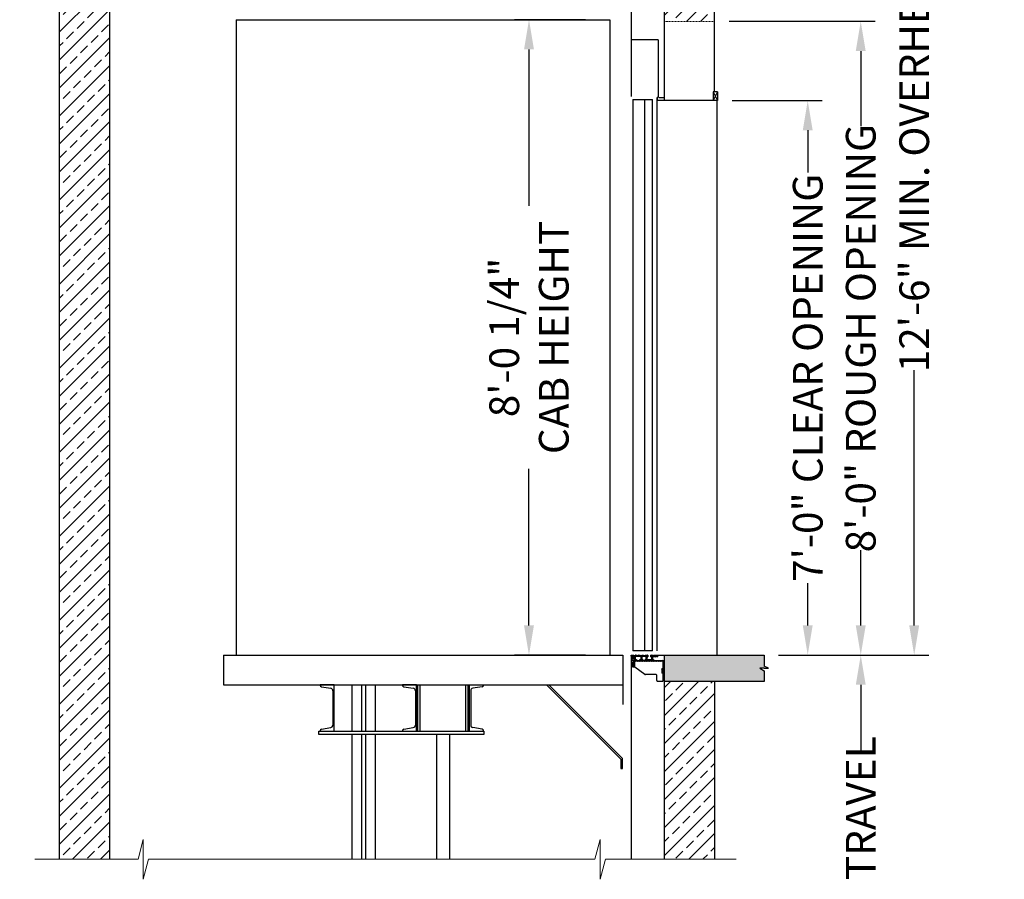
# Model space of a CAD drawing. Extents: x -291 to 153, y -99 to 396.
# Drawn here: x -291 to -142, y 169 to 299 of the extents above; entities that cross this region are included whole.
import ezdxf

# ---------------------------------------------------------------- set-up
doc = ezdxf.new("R2010")
doc.units = 0
doc.header["$LTSCALE"] = 0.5
doc.header["$MEASUREMENT"] = 0
doc.linetypes.add('HIDDEN', pattern=[0.375, 0.25, -0.125])
doc.layers.get('Defpoints').update_dxf_attribs({"linetype": 'CONTINUOUS'})
for name, color, linetype, lineweight in [('DIM', 86, 'CONTINUOUS', 5), ('DRAW', 152, 'CONTINUOUS', 25), ('HID', 84, 'HIDDEN', 5), ('TEXT', 92, 'CONTINUOUS', 5)]:
    doc.layers.add(name, color=color, linetype=linetype, lineweight=lineweight)
doc.styles.add('ARIALNARROW', font='ARIALN.TTF')
doc.dimstyles.new('0208XP', dxfattribs={"dimscale": 48, "dimtxt": 0.0938, "dimasz": 0.0938, "dimexe": 0.046, "dimexo": 0.046, "dimgap": 0.09, "dimtad": 0, "dimdec": 4, "dimzin": 3, "dimdsep": 46, "dimlunit": 4, "dimtxsty": 'ARIALNARROW', "dimcen": -0.0938, "dimclrd": 256, "dimclre": 256, "dimclrt": 256, "dimadec": 0, "dimazin": 0, "dimtfac": 1, "dimtdec": 4, "dimtofl": 0, "dimtmove": 0, "dimatfit": 3, "dimfxl": 1, "dimfrac": 2, "dimtolj": 1, "dimtzin": 0, "dimarcsym": 0})

# ---------------------------------------------------------------- blocks, each defined once
blk = doc.blocks.new('*D58')
at = {"layer": 'Defpoints', "color": 0, "transparency": 16777216}
for p in [(-185.75, 352.84), (-178.25, 202.84), (-155.51, 202.84)]:
    blk.add_point(p, dxfattribs=at)
at = {"layer": 'DIM', "lineweight": -2, "transparency": 16777216}
for p, q in [((-183.55, 352.84), (-153.3, 352.84)), ((-155.51, 348.34), (-155.51, 309.66)), ((-155.51, 207.34), (-155.51, 246.02)), ((-176.05, 202.84), (-153.3, 202.84))]:
    blk.add_line(p, q, dxfattribs=at)
at = {"layer": 'DIM', "transparency": 16777216}
for points in [[(-156.26, 348.34), (-154.76, 348.34), (-155.51, 352.84)], [(-156.26, 207.34), (-154.76, 207.34), (-155.51, 202.84)]]:
    blk.add_solid(points, dxfattribs=at)
at = {"layer": 'DIM', "transparency": 16777216, "insert": (-155.51, 277.84), "char_height": 4.5024, "attachment_point": 5, "rotation": 90, "style": 'ARIALNARROW'}
blk.add_mtext('\\A1;12\'-6" MIN. OVERHEAD', dxfattribs=at)
blk = doc.blocks.new('*D59')
at = {"layer": 'Defpoints', "color": 0, "transparency": 16777216}
for p in [(-185.3, 286.84), (-178.25, 202.84), (-171.64, 202.84)]:
    blk.add_point(p, dxfattribs=at)
at = {"layer": 'DIM', "lineweight": -2, "transparency": 16777216}
for p, q in [((-183.09, 286.84), (-169.43, 286.84)), ((-171.64, 282.34), (-171.64, 275.94)), ((-171.64, 207.34), (-171.64, 213.73)), ((-176.05, 202.84), (-169.43, 202.84))]:
    blk.add_line(p, q, dxfattribs=at)
at = {"layer": 'DIM', "transparency": 16777216}
for points in [[(-172.39, 282.34), (-170.89, 282.34), (-171.64, 286.84)], [(-172.39, 207.34), (-170.89, 207.34), (-171.64, 202.84)]]:
    blk.add_solid(points, dxfattribs=at)
at = {"layer": 'DIM', "transparency": 16777216, "insert": (-171.64, 244.84), "char_height": 4.5024, "attachment_point": 5, "rotation": 90, "style": 'ARIALNARROW'}
blk.add_mtext('\\A1;7\'-0" CLEAR OPENING', dxfattribs=at)
blk = doc.blocks.new('*D60')
at = {"layer": 'Defpoints', "color": 0, "transparency": 16777216}
for p in [(-185.75, 298.84), (-178.25, 202.84), (-163.61, 202.84)]:
    blk.add_point(p, dxfattribs=at)
at = {"layer": 'DIM', "lineweight": -2, "transparency": 16777216}
for p, q in [((-183.55, 298.84), (-161.41, 298.84)), ((-163.61, 294.34), (-163.61, 282.96)), ((-163.61, 207.34), (-163.61, 218.72)), ((-176.05, 202.84), (-161.41, 202.84))]:
    blk.add_line(p, q, dxfattribs=at)
at = {"layer": 'DIM', "transparency": 16777216}
for points in [[(-164.36, 294.34), (-162.86, 294.34), (-163.61, 298.84)], [(-164.36, 207.34), (-162.86, 207.34), (-163.61, 202.84)]]:
    blk.add_solid(points, dxfattribs=at)
at = {"layer": 'DIM', "transparency": 16777216, "insert": (-163.61, 250.84), "char_height": 4.5024, "attachment_point": 5, "rotation": 90, "style": 'ARIALNARROW'}
blk.add_mtext('\\A1;8\'-0" ROUGH OPENING', dxfattribs=at)
blk = doc.blocks.new('*D61')
at = {"layer": 'Defpoints', "color": 0, "transparency": 16777216}
for p in [(-178.25, 202.84), (-178.25, 58.84), (-163.61, 58.84)]:
    blk.add_point(p, dxfattribs=at)
at = {"layer": 'DIM', "lineweight": -2, "transparency": 16777216}
for p, q in [((-176.05, 202.84), (-161.41, 202.84)), ((-163.61, 198.34), (-163.61, 188.38)), ((-163.61, 63.34), (-163.61, 73.29)), ((-176.05, 58.84), (-161.41, 58.84))]:
    blk.add_line(p, q, dxfattribs=at)
at = {"layer": 'DIM', "transparency": 16777216}
for points in [[(-164.36, 198.34), (-162.86, 198.34), (-163.61, 202.84)], [(-164.36, 63.34), (-162.86, 63.34), (-163.61, 58.84)]]:
    blk.add_solid(points, dxfattribs=at)
at = {"layer": 'DIM', "transparency": 16777216, "insert": (-163.61, 130.84), "char_height": 4.5024, "attachment_point": 5, "rotation": 90, "style": 'ARIALNARROW'}
blk.add_mtext('\\A1;_______ TOTAL FLOOR TO FLOOR TRAVEL', dxfattribs=at)
blk = doc.blocks.new('*D62')
at = {"layer": 'Defpoints', "color": 0, "transparency": 16777216}
for p in [(-213.86, 299.09), (-203.09, 299.09), (-203.09, 202.84)]:
    blk.add_point(p, dxfattribs=at)
at = {"layer": 'DIM', "lineweight": -2, "transparency": 16777216}
for p, q in [((-205.3, 299.09), (-216.06, 299.09)), ((-213.86, 294.59), (-213.86, 270.87)), ((-213.86, 207.34), (-213.86, 231.05)), ((-205.3, 202.84), (-216.06, 202.84))]:
    blk.add_line(p, q, dxfattribs=at)
at = {"layer": 'DIM', "transparency": 16777216}
for points in [[(-214.61, 294.59), (-213.11, 294.59), (-213.86, 299.09)], [(-214.61, 207.34), (-213.11, 207.34), (-213.86, 202.84)]]:
    blk.add_solid(points, dxfattribs=at)
at = {"layer": 'DIM', "transparency": 16777216, "insert": (-213.86, 250.96), "char_height": 4.5024, "attachment_point": 5, "rotation": 90, "style": 'ARIALNARROW'}
blk.add_mtext('\\A1;8\'-0 1/4"\\PCAB HEIGHT', dxfattribs=at)

msp = doc.modelspace()

# ---------------------------------------------------------------- hatches: boundary and pattern name
at = {"layer": 'DRAW'}
h = msp.add_hatch(dxfattribs=at)
h.set_pattern_fill('STEEL', color=256)
h.set_pattern_definition([(45, (-612.27893, -234.9502), (-0.088388348, 0.088388348), []), (45, (-612.27893, -234.8877), (-0.088388348, 0.088388348), [])])
h.paths.add_polyline_path([(-195.36984, 202.83798, 0.414213562), (-195.37984, 202.82798), (-195.37984, 202.59798, 0.414213562), (-195.36984, 202.58798), (-195.25484, 202.58798), (-195.25484, 202.17298, -0.414213562), (-195.26484, 202.16298), (-195.99484, 202.16298, -0.414213562), (-196.00484, 202.17298), (-196.00484, 202.57798, -0.414213562), (-195.99484, 202.58798), (-195.88984, 202.58798, 0.414213562), (-195.87984, 202.59798), (-195.87984, 202.82798, 0.414213562), (-195.88984, 202.83798), (-196.24484, 202.83798, 0.889558802), (-196.25612, 202.82164, -0.573619857), (-196.26484, 202.80673), (-196.49484, 202.80673, -0.414213562), (-196.50484, 202.81673), (-196.50484, 202.82798, 0.414213562), (-196.51484, 202.83798), (-196.74484, 202.83798, 0.889558802), (-196.75612, 202.82164, -0.573619857), (-196.76484, 202.80673), (-196.99484, 202.80673, -0.414213562), (-197.00484, 202.81673), (-197.00484, 202.82798, 0.414213562), (-197.01484, 202.83798), (-197.24484, 202.83798, 0.889558802), (-197.25612, 202.82164, -0.573619857), (-197.26484, 202.80673), (-197.49484, 202.80673, -0.414213562), (-197.50484, 202.81673), (-197.50484, 202.82798, 0.414213562), (-197.51484, 202.83798), (-197.74484, 202.83798, 0.889558802), (-197.75612, 202.82164, -0.573619857), (-197.76484, 202.80673), (-197.99484, 202.80673, -0.414213562), (-198.00484, 202.81673), (-198.00484, 202.82798, 0.414213562), (-198.01484, 202.83798), (-198.36984, 202.83798, 0.414213562), (-198.37984, 202.82798), (-198.37984, 202.66048, 0.414213562), (-198.36984, 202.65048), (-197.95234, 202.65048, -0.414213562), (-197.94234, 202.64048), (-197.94234, 202.56673, -0.414213562), (-197.95234, 202.55673), (-198.1882, 202.55673, 0.198912367), (-198.19527, 202.55381), (-198.25191, 202.49716, 0.198912367), (-198.25484, 202.49009), (-198.25484, 202.34798, 0.414213562), (-198.24484, 202.33798), (-197.88984, 202.33798, -0.414213562), (-197.87984, 202.32798), (-197.87984, 202.16048, -0.414213562), (-197.88984, 202.15048), (-198.20439, 202.15048, 0.198912367), (-198.21146, 202.14756), (-198.25191, 202.10711, 0.198912367), (-198.25484, 202.10004), (-198.25484, 202.04798, 0.414213562), (-198.24484, 202.03798), (-197.57734, 202.03798, 0.414213562), (-197.56734, 202.04798), (-197.56734, 202.15298, 0.414213562), (-197.57734, 202.16298), (-197.74484, 202.16298, -0.414213562), (-197.75484, 202.17298), (-197.75484, 202.64048, -0.414213562), (-197.74484, 202.65048), (-196.88984, 202.65048, -0.414213562), (-196.87984, 202.64048), (-196.87984, 202.17298, -0.414213562), (-196.88984, 202.16298), (-197.05734, 202.16298, 0.414213562), (-197.06734, 202.15298), (-197.06734, 202.04798, 0.414213562), (-197.05734, 202.03798), (-196.63984, 202.03798, 0.414213562), (-196.62984, 202.04798), (-196.62984, 202.15298, 0.414213562), (-196.63984, 202.16298), (-196.74484, 202.16298, -0.414213562), (-196.75484, 202.17298), (-196.75484, 202.64048, -0.414213562), (-196.74484, 202.65048), (-196.13984, 202.65048, -0.414213562), (-196.12984, 202.64048), (-196.12984, 202.17298, -0.414213562), (-196.13984, 202.16298), (-196.24484, 202.16298, 0.414213562), (-196.25484, 202.15298), (-196.25484, 202.04798, 0.414213562), (-196.24484, 202.03798), (-195.01484, 202.03798, 0.414213562), (-195.00484, 202.04798), (-195.00484, 202.15298, 0.414213562), (-195.01484, 202.16298), (-195.11984, 202.16298, -0.414213562), (-195.12984, 202.17298), (-195.12984, 202.58798), (-194.67109, 202.58798, 0.414213562), (-194.66109, 202.59798), (-194.66109, 202.70298, -0.414213562), (-194.65109, 202.71298), (-194.48359, 202.71298, -0.414213562), (-194.47359, 202.70298), (-194.47359, 202.59798, 0.414213562), (-194.46359, 202.58798), (-194.38984, 202.58798, 0.414213562), (-194.37984, 202.59798), (-194.37984, 202.82798, 0.414213562), (-194.38984, 202.83798), (-194.74484, 202.83798, 0.889558802), (-194.75612, 202.82164, -0.573619857), (-194.76484, 202.80673), (-194.99484, 202.80673, -0.414213562), (-195.00484, 202.81673), (-195.00484, 202.82798, 0.414213562), (-195.01484, 202.83798)])
h = msp.add_hatch(dxfattribs=at)
h.set_pattern_fill('STEEL', color=256)
h.set_pattern_definition([(45, (-612.27893, -115.6842), (-0.088388348, 0.088388348), []), (45, (-612.27893, -115.6217), (-0.088388348, 0.088388348), [])])
h.paths.add_polyline_path([(-193.64084, 202.03798), (-197.86884, 202.03798, 0.414213562), (-198.12984, 201.77698), (-198.12984, 201.03798), (-197.99484, 201.03798), (-197.99484, 201.77698, -0.414213562), (-197.86884, 201.90298), (-193.64084, 201.90298, -0.414213562), (-193.51484, 201.77698), (-193.51484, 200.65572, 0.414213562), (-193.48372, 200.6246), (-193.37984, 200.6246), (-193.37984, 200.97887), (-193.37984, 201.77698, 0.414213562)])
h.paths.add_polyline_path([(-193.37984, 199.03798), (-193.51484, 199.03798), (-193.51484, 200.19101, -0.414213562), (-193.48372, 200.22213), (-193.38518, 200.22213), (-193.38518, 200.6246), (-193.37984, 202.83798)])
at = {"layer": 'TEXT'}
h = msp.add_hatch(dxfattribs=at)
h.set_pattern_fill('ANSI33', color=256, scale=12)
h.set_pattern_definition([(45, (139.308, 144.5), (-2.12132, 2.12132), []), (45, (141.4293, 144.5), (-2.12132, 2.12132), [1.5, -0.75])])
h.paths.add_polyline_path([(-185.75484, 364.43811), (-193.37984, 364.43811), (-193.37984, 298.83798), (-185.75484, 298.83798)])
h.paths.add_polyline_path([(-185.75484, 198.83798), (-193.37984, 198.83798), (-193.37984, 171.92857), (-185.75484, 171.92857)])
h.paths.add_polyline_path([(-185.75484, 162.92857), (-193.37984, 162.92857), (-193.37984, 154.83798), (-185.75484, 154.83798)])
h.paths.add_polyline_path([(-277.37984, 364.43811), (-285.00484, 364.43811), (-285.00484, 171.92857), (-277.37984, 171.92857)])
h.paths.add_polyline_path([(-185.75484, 370.43811), (-285.00484, 370.43811), (-285.00484, 364.43811), (-262.37984, 364.43811), (-185.75484, 364.43811)])
h.paths.add_polyline_path([(-285.00484, 142.8375), (-277.37984, 142.83848), (-277.37984, 162.92857), (-285.00484, 162.92857)])
h = msp.add_hatch(dxfattribs=at)
h.set_pattern_fill('AR-CONC', color=256, scale=0.75)
h.set_pattern_definition([(50, (139.308, 144.5), (5.37945, -0.47064), [0.5625, -6.1875]), (355, (139.308, 144.5), (-1.040635, 5.64144), [0.45, -4.95]), (100.4514, (139.7563, 144.4607), (4.338816, 5.1708), [0.47805, -5.258566]), (46.1842, (139.308, 146), (8.00431, -1.24139), [0.84375, -9.28125]), (96.6356, (139.975, 145.8965), (7.00996, 7.30589), [0.71708, -7.88785]), (351.1842, (139.308, 146), (7.00996, 7.30589), [0.675, -7.425]), (21, (140.058, 145.625), (4.476803, -3.01964), [0.5625, -6.1875]), (326, (140.058, 145.625), (1.824865, 5.438625), [0.45, -4.95]), (71.4514, (140.431, 145.3733), (6.30167, 2.418984), [0.47805, -5.258566]), (37.5, (139.308, 144.5), (0.091199, 2.496704), [0, -4.89, 0, -5.025, 0, -4.96875]), (7.5, (139.308, 144.5), (1.973022, 2.958088), [0, -2.865, 0, -4.7775, 0, -1.89375]), (327.5, (137.6355, 144.5), (4.003668, -0.1691615), [0, -1.875, 0, -5.85, 0, -7.7625]), (317.5, (136.8855, 144.5), (4.373896, 0.750787), [0, -2.4375, 0, -3.885, 0, -5.5125])])
h.paths.add_polyline_path([(-179.75484, 10.83798), (-291.00484, 10.83798), (-291.00484, -1.16202), (-179.75484, -1.16202)])
h.paths.add_polyline_path([(-185.75484, 54.83798), (-193.37984, 54.83798), (-193.37984, 10.83798), (-185.75484, 10.83798)])
h.paths.add_polyline_path([(-277.37984, 58.83848), (-285.00484, 58.8375), (-285.00484, 10.83798), (-277.37984, 10.83798)])
h.paths.add_polyline_path([(-178.25484, 58.83798), (-193.37984, 58.83798), (-193.37984, 54.83798), (-185.75484, 54.83798), (-178.25484, 54.83798), (-178.25484, 56.48179), (-178.89642, 56.84049), (-178.24514, 56.84049), (-177.58244, 56.84049), (-178.25484, 57.1816)])
h.paths.add_polyline_path([(-178.25484, 200.48303), (-178.89642, 200.84173), (-178.24514, 200.84173), (-177.58244, 200.84173), (-178.25484, 201.18284), (-178.25484, 202.83798), (-193.37984, 202.83798), (-193.37984, 198.83798), (-178.25484, 198.83798)])

# ---------------------------------------------------------------- linework, layer by layer
at = {"layer": 'DIM'}
for p, q in [((-273.08205, 171.92857), (-272.2782, 174.92857)), ((-272.2782, 174.92857), (-272.2782, 168.92857)), ((-203.87801, 171.92857), (-203.07416, 174.92857)), ((-203.07416, 174.92857), (-203.07416, 168.92857)), ((-288.68653, 171.92857), (-273.08205, 171.92857)), ((-272.2782, 168.92857), (-271.47435, 171.92857)), ((-271.47435, 171.92857), (-203.87801, 171.92857)), ((-203.07416, 168.92857), (-202.27031, 171.92857)), ((-202.27031, 171.92857), (-182.48273, 171.92857))]:
    msp.add_line(p, q, dxfattribs=at)
at = {"layer": 'DRAW'}
for p, q in [((-285.00484, 370.43811), (-285.00484, 171.92857)), ((-185.75484, 288.15153), (-185.75484, 370.43811)), ((-277.37984, 364.43811), (-277.37984, 171.92857)), ((-193.37984, 364.43811), (-193.37984, 286.83798)), ((-198.37984, 308.35912), (-198.37984, 287.47053)), ((-258.21077, 299.08798), (-258.21077, 202.83798)), ((-258.21077, 299.08798), (-201.62984, 299.08798)), ((-201.62984, 299.08798), (-201.62984, 202.83798)), ((-194.27639, 296.0139), (-198.37984, 296.0139)), ((-194.27639, 296.0139), (-194.27639, 287.31753)), ((-185.29614, 288.15153), (-185.96334, 288.15153)), ((-185.96334, 288.15153), (-185.30656, 286.83798)), ((-185.96334, 288.15153), (-185.96334, 286.83798)), ((-185.29614, 288.15153), (-185.95291, 286.83798)), ((-185.29614, 288.15153), (-185.29614, 286.83798)), ((-198.12984, 287.0139), (-198.12984, 203.5139)), ((-196.37984, 287.0139), (-196.37984, 203.5139)), ((-195.12984, 203.5139), (-195.12984, 287.0139)), ((-194.48729, 287.30425), (-194.48729, 203.5139)), ((-185.29614, 286.83798), (-194.48729, 286.83798)), ((-194.40527, 287.30425), (-194.42612, 287.30425)), ((-194.40527, 286.83798), (-194.40527, 287.30425)), ((-194.40527, 286.83798), (-194.40527, 287.30425)), ((-194.21522, 287.31753), (-193.37984, 287.31753)), ((-185.4001, 286.83798), (-185.4001, 202.83798)), ((-260.12984, 202.83798), (-199.62984, 202.83798)), ((-260.12984, 202.83798), (-260.12984, 198.33798)), ((-199.62984, 202.83798), (-199.62984, 195.33798)), ((-198.37984, 202.83798), (-198.37984, 171.92857)), ((-198.36984, 202.83798), (-198.01484, 202.83798)), ((-197.74484, 202.83798), (-197.51484, 202.83798)), ((-197.24484, 202.83798), (-197.01484, 202.83798)), ((-196.74484, 202.83798), (-196.51484, 202.83798)), ((-196.24484, 202.83798), (-195.88984, 202.83798)), ((-195.36984, 202.83798), (-195.01484, 202.83798)), ((-194.87984, 202.83798), (-193.37984, 202.83798)), ((-194.74484, 202.83798), (-194.38984, 202.83798)), ((-193.37984, 202.83798), (-193.37984, 171.92857)), ((-193.37984, 202.83798), (-178.25484, 202.83798)), ((-178.25484, 202.83798), (-178.25484, 201.18284)), ((-198.37984, 202.66048), (-198.37984, 202.82798)), ((-197.95234, 202.65048), (-198.36984, 202.65048)), ((-198.25484, 202.34798), (-198.25484, 202.49009)), ((-198.25484, 202.04798), (-198.25484, 202.10004)), ((-198.25191, 202.49716), (-198.19527, 202.55381)), ((-198.25191, 202.10711), (-198.21146, 202.14756)), ((-197.88984, 202.33798), (-198.24484, 202.33798)), ((-197.57734, 202.03798), (-198.24484, 202.03798)), ((-198.20439, 202.15048), (-197.88984, 202.15048)), ((-198.1882, 202.55673), (-197.95234, 202.55673)), ((-198.12984, 201.03798), (-198.12984, 201.77698)), ((-198.00484, 202.82798), (-198.00484, 202.81673)), ((-197.99484, 202.80673), (-197.76484, 202.80673)), ((-197.99484, 201.77698), (-197.99484, 201.03798)), ((-197.94234, 202.56673), (-197.94234, 202.64048)), ((-197.88984, 201.80923), (-197.88984, 201.07711)), ((-197.87984, 202.16048), (-197.87984, 202.32798)), ((-197.86884, 202.03798), (-193.64084, 202.03798)), ((-193.64084, 201.90298), (-197.86884, 201.90298)), ((-197.75484, 202.81673), (-197.75484, 202.82798)), ((-197.75484, 202.64048), (-197.75484, 202.17298)), ((-196.88984, 202.65048), (-197.74484, 202.65048)), ((-197.74484, 202.16298), (-197.57734, 202.16298)), ((-197.56734, 202.15298), (-197.56734, 202.04798)), ((-197.50484, 202.82798), (-197.50484, 202.81673)), ((-197.49484, 202.80673), (-197.26484, 202.80673)), ((-197.25484, 202.81673), (-197.25484, 202.82798)), ((-197.06734, 202.04798), (-197.06734, 202.15298)), ((-197.05734, 202.16298), (-196.88984, 202.16298)), ((-196.63984, 202.03798), (-197.05734, 202.03798)), ((-197.00484, 202.82798), (-197.00484, 202.81673)), ((-196.99484, 202.80673), (-196.76484, 202.80673)), ((-196.87984, 202.17298), (-196.87984, 202.64048)), ((-196.75484, 202.81673), (-196.75484, 202.82798)), ((-196.75484, 202.64048), (-196.75484, 202.17298)), ((-196.13984, 202.65048), (-196.74484, 202.65048)), ((-196.74484, 202.16298), (-196.63984, 202.16298)), ((-196.62984, 202.15298), (-196.62984, 202.04798)), ((-196.50484, 202.82798), (-196.50484, 202.81673)), ((-196.49484, 202.80673), (-196.26484, 202.80673)), ((-196.25484, 202.81673), (-196.25484, 202.82798)), ((-196.25484, 202.04798), (-196.25484, 202.15298)), ((-196.24484, 202.16298), (-196.13984, 202.16298)), ((-195.01484, 202.03798), (-196.24484, 202.03798)), ((-196.12984, 202.17298), (-196.12984, 202.64048)), ((-196.00484, 202.57798), (-196.00484, 202.17298)), ((-195.88984, 202.58798), (-195.99484, 202.58798)), ((-195.99484, 202.16298), (-195.26484, 202.16298)), ((-195.87984, 202.82798), (-195.87984, 202.59798)), ((-195.37984, 202.59798), (-195.37984, 202.82798)), ((-195.25484, 202.58798), (-195.36984, 202.58798)), ((-195.25484, 202.17298), (-195.25484, 202.58798)), ((-194.67109, 202.58798), (-195.12984, 202.58798)), ((-195.12984, 202.58798), (-195.12984, 202.17298)), ((-195.11984, 202.16298), (-195.01484, 202.16298)), ((-195.00484, 202.82798), (-195.00484, 202.81673)), ((-195.00484, 202.15298), (-195.00484, 202.04798)), ((-194.99484, 202.80673), (-194.76484, 202.80673)), ((-194.75484, 202.81673), (-194.75484, 202.82798)), ((-194.66109, 202.70298), (-194.66109, 202.59798)), ((-194.48359, 202.71298), (-194.65109, 202.71298)), ((-194.47359, 202.59798), (-194.47359, 202.70298)), ((-194.38984, 202.58798), (-194.46359, 202.58798)), ((-194.37984, 202.82798), (-194.37984, 202.59798)), ((-193.51484, 199.03798), (-193.51484, 201.77698)), ((-193.37984, 201.77698), (-193.37984, 201.36786)), ((-197.99484, 201.03798), (-198.12984, 201.03798)), ((-196.28892, 199.91965), (-197.84945, 201.00002)), ((-194.60859, 199.90298), (-196.23555, 199.90298)), ((-193.74823, 200.7151), (-193.72719, 200.76024)), ((-193.74823, 200.7151), (-193.74823, 200.67602)), ((-193.74823, 200.67602), (-193.74823, 200.42336)), ((-193.74823, 200.42336), (-193.74823, 200.17071)), ((-193.74823, 200.17071), (-193.74823, 200.13162)), ((-193.74823, 200.13162), (-193.72719, 200.08649)), ((-193.51484, 200.76024), (-193.72719, 200.76024)), ((-193.51484, 200.5918), (-193.72719, 200.5918)), ((-193.51484, 200.25493), (-193.72719, 200.25493)), ((-193.51484, 200.08649), (-193.72719, 200.08649)), ((-193.51484, 200.76024), (-193.51484, 200.5918)), ((-193.51484, 200.5918), (-193.51484, 200.25493)), ((-193.51484, 200.25493), (-193.51484, 200.08649)), ((-193.38518, 200.6246), (-193.48372, 200.6246)), ((-193.38518, 200.22213), (-193.48372, 200.22213)), ((-193.38518, 200.22213), (-193.38518, 200.6246)), ((-193.37984, 199.86697), (-193.37984, 199.03798)), ((-178.89642, 200.84173), (-178.25484, 200.48303)), ((-178.24514, 200.84173), (-178.89642, 200.84173)), ((-177.58244, 200.84173), (-178.25484, 201.18284)), ((-178.25484, 200.48303), (-178.25484, 198.83798)), ((-178.24514, 200.84173), (-177.58244, 200.84173)), ((-194.51484, 198.99673), (-194.51484, 199.80923)), ((-194.42109, 198.90298), (-193.60859, 198.90298)), ((-193.37984, 199.03798), (-193.51484, 199.03798)), ((-193.51484, 198.99673), (-193.51484, 199.03798)), ((-178.25484, 198.83798), (-193.37984, 198.83798)), ((-185.75484, 198.83798), (-185.75484, 171.92857)), ((-260.12984, 198.33798), (-199.62984, 198.33798)), ((-243.37984, 198.33798), (-245.50484, 198.33798)), ((-245.50484, 198.33798), (-245.50484, 198.29282)), ((-245.29594, 198.04622), (-243.88487, 197.81104)), ((-243.56734, 197.43621), (-243.56734, 192.23976)), ((-243.37984, 191.33798), (-243.37984, 198.33798)), ((-240.62984, 191.33798), (-240.62984, 198.33798)), ((-239.19484, 191.33798), (-239.19484, 198.33798)), ((-238.56484, 191.33798), (-238.56484, 198.33798)), ((-237.12984, 191.33798), (-237.12984, 198.33798)), ((-230.87984, 198.33798), (-233.00484, 198.33798)), ((-233.00484, 198.33798), (-233.00484, 198.29282)), ((-232.79594, 198.04622), (-231.38487, 197.81104)), ((-231.06734, 197.43621), (-231.06734, 192.23976)), ((-230.87984, 191.33798), (-230.87984, 198.33798)), ((-230.67816, 191.33798), (-230.67816, 198.33798)), ((-230.34482, 191.33798), (-230.34482, 198.33798)), ((-223.41486, 191.33798), (-223.41486, 198.33798)), ((-223.08152, 191.33798), (-223.08152, 198.33798)), ((-222.87984, 198.33798), (-220.75484, 198.33798)), ((-222.87984, 191.33798), (-222.87984, 198.33798)), ((-222.69234, 197.43621), (-222.69234, 192.23976)), ((-220.96374, 198.04622), (-222.37481, 197.81104)), ((-220.75484, 198.33798), (-220.75484, 198.29282)), ((-211.21539, 198.33798), (-199.95454, 187.07713)), ((-199.70454, 187.18068), (-210.86184, 198.33798)), ((-245.50484, 191.33798), (-245.50484, 191.38315)), ((-245.29594, 191.62975), (-243.88487, 191.86493)), ((-240.62984, 191.33798), (-237.12984, 191.33798)), ((-233.00484, 191.33798), (-233.00484, 191.38315)), ((-232.79594, 191.62975), (-231.38487, 191.86493)), ((-220.96374, 191.62975), (-222.37481, 191.86493)), ((-220.75484, 191.33798), (-220.75484, 191.38315)), ((-235.37984, 190.83798), (-242.37984, 190.83798)), ((-240.62984, 171.92857), (-240.62984, 190.83798)), ((-239.19484, 171.92857), (-239.19484, 190.83798)), ((-238.56484, 171.92857), (-238.56484, 190.83798)), ((-237.12984, 171.92857), (-237.12984, 190.83798)), ((-227.8678, 190.83798), (-227.8678, 171.92857)), ((-225.8978, 190.83798), (-225.8978, 171.92857)), ((-199.95454, 187.07713), (-199.95454, 185.68068)), ((-199.70454, 185.68068), (-199.70454, 187.18068)), ((-199.95454, 185.68068), (-199.70454, 185.68068))]:
    msp.add_line(p, q, dxfattribs=at)
at = {"layer": 'DRAW', "linetype": 'Continuous'}
for p, q in [((-198.12984, 287.0139), (-195.12984, 287.0139)), ((-195.12984, 203.5139), (-198.12984, 203.5139))]:
    msp.add_line(p, q, dxfattribs=at)
at = {"layer": 'DRAW'}
msp.add_lwpolyline([(-220.69234, 190.83798), (-245.69234, 190.83798), (-245.69234, 191.33798), (-220.69234, 191.33798)], close=True, dxfattribs=at)
for centre, radius, start, end in [((-198.36984, 202.82798), 0.01, 90, 180), ((-198.01484, 202.82798), 0.01, 0, 90), ((-197.74484, 202.82798), 0.01, 90, 180), ((-197.51484, 202.82798), 0.01, 0, 90), ((-197.24484, 202.82798), 0.01, 90, 180), ((-197.01484, 202.82798), 0.01, 0, 90), ((-196.74484, 202.82798), 0.01, 90, 180), ((-196.51484, 202.82798), 0.01, 0, 90), ((-196.24484, 202.82798), 0.01, 90, 180), ((-195.88984, 202.82798), 0.01, 0, 90), ((-195.36984, 202.82798), 0.01, 90, 180), ((-195.01484, 202.82798), 0.01, 0, 90), ((-194.74484, 202.82798), 0.01, 90, 180), ((-194.38984, 202.82798), 0.01, 0, 90), ((-198.36984, 202.66048), 0.01, 180, 270), ((-198.24484, 202.49009), 0.01, 135, 180), ((-198.24484, 202.34798), 0.01, 180, 270), ((-198.24484, 202.10004), 0.01, 135, 180), ((-198.24484, 202.04798), 0.01, 180, 270), ((-198.20439, 202.14048), 0.01, 90, 135), ((-198.1882, 202.54673), 0.01, 90, 135), ((-197.86884, 201.77698), 0.261, 90, 180), ((-197.99484, 202.81673), 0.01, 180, 270), ((-197.86884, 201.77698), 0.126, 90, 180), ((-197.95234, 202.64048), 0.01, 0, 90), ((-197.95234, 202.56673), 0.01, 270, 0), ((-197.88984, 202.32798), 0.01, 0, 90), ((-197.88984, 202.16048), 0.01, 270, 0), ((-197.79609, 201.80923), 0.09375, 90, 180), ((-197.76484, 202.81673), 0.01, 270, 0), ((-197.74484, 202.64048), 0.01, 90, 180), ((-197.74484, 202.17298), 0.01, 180, 270), ((-197.57734, 202.15298), 0.01, 0, 90), ((-197.57734, 202.04798), 0.01, 270, 0), ((-197.49484, 202.81673), 0.01, 180, 270), ((-197.26484, 202.81673), 0.01, 270, 0), ((-197.05734, 202.15298), 0.01, 90, 180), ((-197.05734, 202.04798), 0.01, 180, 270), ((-196.99484, 202.81673), 0.01, 180, 270), ((-196.88984, 202.64048), 0.01, 0, 90), ((-196.88984, 202.17298), 0.01, 270, 0), ((-196.76484, 202.81673), 0.01, 270, 0), ((-196.74484, 202.64048), 0.01, 90, 180), ((-196.74484, 202.17298), 0.01, 180, 270), ((-196.63984, 202.15298), 0.01, 0, 90), ((-196.63984, 202.04798), 0.01, 270, 0), ((-196.49484, 202.81673), 0.01, 180, 270), ((-196.26484, 202.81673), 0.01, 270, 0), ((-196.24484, 202.15298), 0.01, 90, 180), ((-196.24484, 202.04798), 0.01, 180, 270), ((-196.13984, 202.64048), 0.01, 0, 90), ((-196.13984, 202.17298), 0.01, 270, 0), ((-195.99484, 202.57798), 0.01, 90, 180), ((-195.99484, 202.17298), 0.01, 180, 270), ((-195.88984, 202.59798), 0.01, 270, 0), ((-195.36984, 202.59798), 0.01, 180, 270), ((-195.26484, 202.17298), 0.01, 270, 0), ((-195.11984, 202.17298), 0.01, 180, 270), ((-195.01484, 202.15298), 0.01, 0, 90), ((-195.01484, 202.04798), 0.01, 270, 0), ((-194.99484, 202.81673), 0.01, 180, 270), ((-194.76484, 202.81673), 0.01, 270, 0), ((-194.67109, 202.59798), 0.01, 270, 0), ((-194.65109, 202.70298), 0.01, 90, 180), ((-194.48359, 202.70298), 0.01, 0, 90), ((-194.46359, 202.59798), 0.01, 180, 270), ((-194.38984, 202.59798), 0.01, 270, 0), ((-193.64084, 201.77698), 0.261, 0, 90), ((-193.64084, 201.77698), 0.126, 0, 90), ((-197.79609, 201.07711), 0.09375, 180, 235.3048465), ((-196.23555, 199.99673), 0.09375, 235.3048465, 270), ((-194.60859, 199.80923), 0.09375, 0, 90), ((-193.48372, 200.65572), 0.03112, 180, 270), ((-193.48372, 200.19101), 0.03112, 90, 180.0083733), ((-194.42109, 198.99673), 0.09375, 180, 270), ((-193.60859, 198.99673), 0.09375, 270, 0), ((-245.25484, 198.29282), 0.25, 180, 260.5376778), ((-243.94734, 197.43621), 0.38, 0, 80.5376778), ((-232.75484, 198.29282), 0.25, 180, 260.5376778), ((-231.44734, 197.43621), 0.38, 0, 80.5376778), ((-222.31234, 197.43621), 0.38, 99.4623222, 180), ((-221.00484, 198.29282), 0.25, 279.4623222, 0), ((-245.25484, 191.38315), 0.25, 99.4623222, 180), ((-243.94734, 192.23976), 0.38, 279.4623222, 0), ((-232.75484, 191.38315), 0.25, 99.4623222, 180), ((-231.44734, 192.23976), 0.38, 279.4623222, 0), ((-222.31234, 192.23976), 0.38, 180, 260.5376778), ((-221.00484, 191.38315), 0.25, 0, 80.5376778)]:
    msp.add_arc(centre, radius, start, end, dxfattribs=at)
for points in [[(-193.72719, 200.76024), (-193.74823, 200.7151), (-193.74823, 200.67602)], [(-193.74823, 200.67602), (-193.74823, 200.63693), (-193.72719, 200.5918)], [(-193.72719, 200.5918), (-193.74823, 200.50154), (-193.74823, 200.42336)], [(-193.74823, 200.42336), (-193.74823, 200.34519), (-193.72719, 200.25493)], [(-193.72719, 200.25493), (-193.74823, 200.20979), (-193.74823, 200.17071)], [(-193.74823, 200.17071), (-193.74823, 200.13162), (-193.72719, 200.08649)]]:
    msp.add_rational_spline(points, [1, 1.0379548493, 1], degree=2, dxfattribs=at)
at = {"layer": 'HID'}
msp.add_line((-185.75484, 298.83798), (-193.37984, 298.83798), dxfattribs=at)

# ---------------------------------------------------------------- dimensions: what is measured, and where the dimension line sits
at = {"layer": 'DIM'}
for base, p1, p2, angle, text, picture, middle in [((-155.51044, 202.83798), (-185.75484, 352.83798), (-178.25484, 202.83798), 270, '<> MIN. OVERHEAD', '*D58', (-155.51044, 277.83798)), ((-213.85651, 299.08798), (-203.09249, 202.83798), (-203.09249, 299.08798), 90, '<>\\PCAB HEIGHT', '*D62', (-213.85651, 250.96298)), ((-163.61445, 202.83798), (-185.75484, 298.83798), (-178.25484, 202.83798), 90, '<> ROUGH OPENING', '*D60', (-163.61445, 250.83798)), ((-171.63662, 202.83798), (-185.29614, 286.83798), (-178.25484, 202.83798), 90, '<> CLEAR OPENING', '*D59', (-171.63662, 244.83798)), ((-163.61445, 58.83798), (-178.25484, 202.83798), (-178.25484, 58.83798), 90, '_______ TOTAL FLOOR TO FLOOR TRAVEL', '*D61', (-163.61445, 130.83798))]:
    dim = msp.add_linear_dim(base=base, p1=p1, p2=p2, angle=angle, text=text, dimstyle='0208XP', dxfattribs=at)
    dim.commit()
    dim.dimension.update_dxf_attribs({"geometry": picture, "text_midpoint": middle})

doc.saveas('drawing.dxf')
